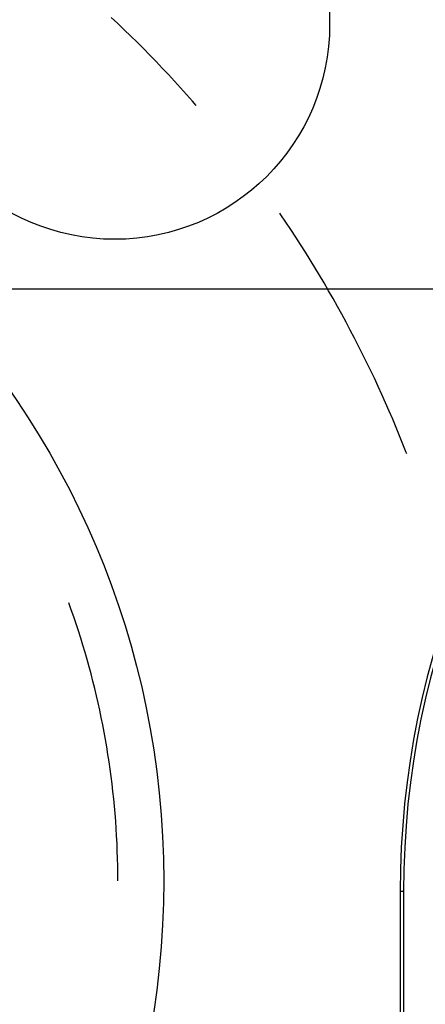
# Model space of a CAD drawing. Units: millimetres. Extents: x 0 to 841, y 0 to 594.
# Drawn here: x 582 to 585, y 507 to 514 of the extents above; entities that cross this region are included whole.
import ezdxf

# ---------------------------------------------------------------- set-up
doc = ezdxf.new("R2010")
doc.units = ezdxf.units.MM
doc.layers.add('LAYER_1', color=179, linetype='Continuous')
doc.layers.add('SLD-0', color=179, linetype='Continuous')

msp = doc.modelspace()

# ---------------------------------------------------------------- linework, layer by layer
at = {"layer": 'LAYER_1'}
msp.add_line((588.8649, 511.6778), (533.2495, 511.6778), dxfattribs=at)
at = {"layer": 'SLD-0'}
for p, q in [((582.3943, 513.5339), (582.3486, 513.5769)), ((582.4397, 513.4905), (582.3943, 513.5339)), ((582.4847, 513.4468), (582.4397, 513.4905)), ((582.5294, 513.4028), (582.4847, 513.4468)), ((582.5738, 513.3584), (582.5294, 513.4028)), ((582.6178, 513.3137), (582.5738, 513.3584)), ((582.6615, 513.2686), (582.6178, 513.3137)), ((582.7049, 513.2232), (582.6615, 513.2686)), ((582.7479, 513.1775), (582.7049, 513.2232)), ((582.7906, 513.1315), (582.7479, 513.1775)), ((582.8329, 513.0851), (582.7906, 513.1315)), ((582.8748, 513.0384), (582.8329, 513.0851)), ((582.9164, 512.9914), (582.8748, 513.0384)), ((582.9419, 512.9621), (582.9164, 512.9914)), ((583.5316, 512.1985), (583.5243, 512.2091)), ((583.5668, 512.1465), (583.5316, 512.1985)), ((583.6016, 512.0943), (583.5668, 512.1465)), ((583.636, 512.0418), (583.6016, 512.0943)), ((583.67, 511.9891), (583.636, 512.0418)), ((583.7036, 511.936), (583.67, 511.9891)), ((583.7368, 511.8828), (583.7036, 511.936)), ((583.7696, 511.8293), (583.7368, 511.8828)), ((583.8019, 511.7755), (583.7696, 511.8293)), ((583.8339, 511.7215), (583.8019, 511.7755)), ((583.8654, 511.6672), (583.8339, 511.7215)), ((583.8966, 511.6127), (583.8654, 511.6672)), ((583.9273, 511.558), (583.8966, 511.6127)), ((583.9576, 511.503), (583.9273, 511.558)), ((583.9875, 511.4478), (583.9576, 511.503)), ((584.017, 511.3924), (583.9875, 511.4478)), ((584.046, 511.3368), (584.017, 511.3924)), ((584.0746, 511.2809), (584.046, 511.3368)), ((584.1028, 511.2249), (584.0746, 511.2809)), ((584.1306, 511.1686), (584.1028, 511.2249)), ((584.158, 511.1121), (584.1306, 511.1686)), ((584.1849, 511.0554), (584.158, 511.1121)), ((584.2113, 510.9985), (584.1849, 511.0554)), ((584.2374, 510.9414), (584.2113, 510.9985)), ((584.263, 510.8841), (584.2374, 510.9414)), ((584.2882, 510.8266), (584.263, 510.8841)), ((584.3129, 510.7689), (584.2882, 510.8266)), ((584.3372, 510.711), (584.3129, 510.7689)), ((584.3611, 510.653), (584.3372, 510.711)), ((584.3845, 510.5948), (584.3611, 510.653)), ((584.4075, 510.5363), (584.3845, 510.5948)), ((584.4108, 510.5277), (584.4075, 510.5363)), ((582.0699, 509.4383), (582.0523, 509.4874)), ((582.0871, 509.389), (582.0699, 509.4383)), ((582.1038, 509.3396), (582.0871, 509.389)), ((582.12, 509.29), (582.1038, 509.3396)), ((582.1359, 509.2403), (582.12, 509.29)), ((582.1512, 509.1904), (582.1359, 509.2403)), ((582.1661, 509.1404), (582.1512, 509.1904)), ((582.1805, 509.0903), (582.1661, 509.1404)), ((582.1945, 509.04), (582.1805, 509.0903)), ((582.208, 508.9896), (582.1945, 509.04)), ((582.221, 508.9391), (582.208, 508.9896)), ((582.2336, 508.8885), (582.221, 508.9391)), ((582.2457, 508.8377), (582.2336, 508.8885)), ((582.2574, 508.7869), (582.2457, 508.8377)), ((582.2685, 508.7359), (582.2574, 508.7869)), ((582.2792, 508.6848), (582.2685, 508.7359)), ((582.2895, 508.6337), (582.2792, 508.6848)), ((582.2992, 508.5824), (582.2895, 508.6337)), ((582.3085, 508.5311), (582.2992, 508.5824)), ((582.3174, 508.4796), (582.3085, 508.5311)), ((582.3257, 508.4281), (582.3174, 508.4796)), ((582.3336, 508.3766), (582.3257, 508.4281)), ((582.341, 508.3249), (582.3336, 508.3766)), ((582.3479, 508.2732), (582.341, 508.3249)), ((582.3544, 508.2214), (582.3479, 508.2732)), ((582.3604, 508.1696), (582.3544, 508.2214)), ((582.3659, 508.1177), (582.3604, 508.1696)), ((582.3709, 508.0658), (582.3659, 508.1177)), ((582.3754, 508.0138), (582.3709, 508.0658)), ((582.3795, 507.9618), (582.3754, 508.0138)), ((582.3831, 507.9097), (582.3795, 507.9618)), ((582.3862, 507.8577), (582.3831, 507.9097)), ((582.3888, 507.8055), (582.3862, 507.8577)), ((582.391, 507.7534), (582.3888, 507.8055)), ((582.3927, 507.7013), (582.391, 507.7534)), ((582.3939, 507.6491), (582.3927, 507.7013)), ((582.3946, 507.5969), (582.3939, 507.6491)), ((582.3948, 507.5448), (582.3946, 507.5969)), ((584.3885, 507.4698), (584.3649, 507.4698)), ((584.3649, 507.4698), (584.3649, 506.2694)), ((584.3885, 507.4698), (584.3885, 506.2694))]:
    msp.add_line(p, q, dxfattribs=at)
for centre, radius in [((582.3727, 513.5265), 1.5), ((576.7149, 507.5448), 6)]:
    msp.add_circle(centre, radius, dxfattribs=at)
for radius in [6, 5.9764]:
    msp.add_arc((590.3649, 507.4698), radius, 90, 180, dxfattribs=at)

doc.saveas('drawing.dxf')
